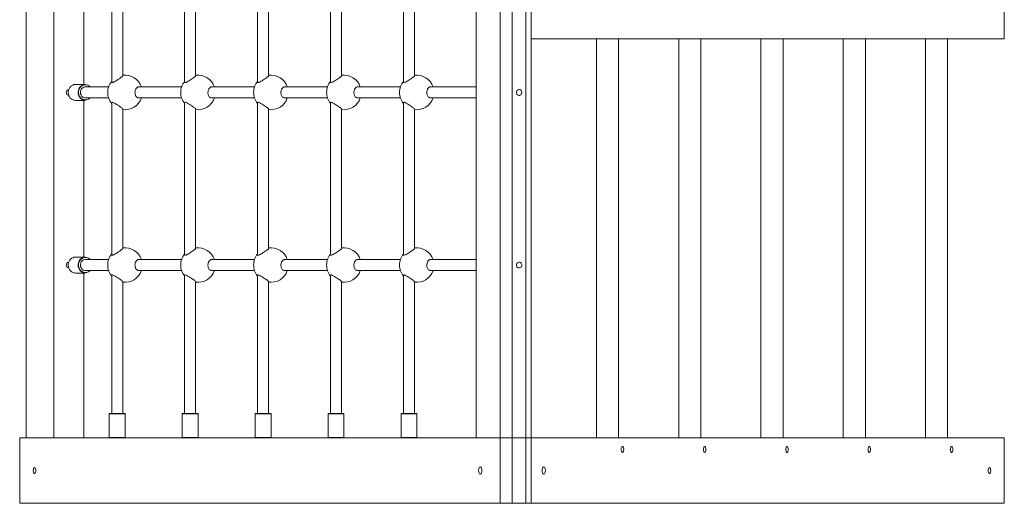
# Model space of a CAD drawing. Units: millimetres. Extents: x 115.9 to 160.1, y 87.7 to 132.1.
# Drawn here: x 130.9 to 145.1, y 102.7 to 109.7 of the extents above; entities that cross this region are included whole.
import ezdxf

# ---------------------------------------------------------------- set-up
doc = ezdxf.new("R2010")
doc.units = ezdxf.units.MM

msp = doc.modelspace()

# ---------------------------------------------------------------- linework, layer by layer
at = {"color": 7, "linetype": 'Continuous', "lineweight": 15}
for p, q in [((130.955, 103.602), (130.955, 116.102)), ((131.357, 116.102), (131.357, 103.602)), ((137.474, 103.602), (137.474, 116.102)), ((137.82, 103.602), (137.82, 116.102)), ((137.993, 116.102), (137.993, 103.602)), ((138.193, 103.602), (138.193, 116.102)), ((131.792, 110.987), (131.792, 108.717)), ((145.12, 109.377), (145.12, 110.327)), ((145.12, 109.377), (138.268, 109.377)), ((131.792, 108.487), (131.792, 106.217)), ((131.792, 105.987), (131.792, 103.602)), ((132.273, 103.947), (132.158, 103.947)), ((132.163, 103.952), (132.273, 103.952)), ((132.273, 103.952), (132.383, 103.952)), ((132.388, 103.947), (132.273, 103.947)), ((133.329, 103.947), (133.214, 103.947)), ((133.219, 103.952), (133.329, 103.952)), ((133.329, 103.952), (133.439, 103.952)), ((133.444, 103.947), (133.329, 103.947)), ((134.386, 103.947), (134.271, 103.947)), ((134.276, 103.952), (134.386, 103.952)), ((134.386, 103.952), (134.496, 103.952)), ((134.501, 103.947), (134.386, 103.947)), ((135.442, 103.947), (135.327, 103.947)), ((135.332, 103.952), (135.442, 103.952)), ((135.442, 103.952), (135.552, 103.952)), ((135.557, 103.947), (135.442, 103.947)), ((136.499, 103.947), (136.384, 103.947)), ((136.389, 103.952), (136.499, 103.952)), ((136.499, 103.952), (136.609, 103.952)), ((136.614, 103.947), (136.499, 103.947)), ((130.861, 102.652), (130.861, 103.602)), ((132.163, 103.602), (130.861, 103.602)), ((131.357, 103.602), (130.955, 103.602)), ((132.158, 103.607), (132.273, 103.607)), ((132.218, 103.602), (132.163, 103.602)), ((133.219, 103.602), (132.218, 103.602)), ((132.273, 103.607), (132.388, 103.607)), ((133.214, 103.607), (133.329, 103.607)), ((133.274, 103.602), (133.219, 103.602)), ((134.276, 103.602), (133.274, 103.602)), ((133.329, 103.607), (133.444, 103.607)), ((134.271, 103.607), (134.386, 103.607)), ((134.331, 103.602), (134.276, 103.602)), ((135.332, 103.602), (134.331, 103.602)), ((134.386, 103.607), (134.501, 103.607)), ((135.327, 103.607), (135.442, 103.607)), ((135.388, 103.602), (135.332, 103.602)), ((136.389, 103.602), (135.388, 103.602)), ((135.442, 103.607), (135.557, 103.607)), ((136.384, 103.607), (136.499, 103.607)), ((136.444, 103.602), (136.389, 103.602)), ((137.82, 103.602), (136.444, 103.602)), ((136.499, 103.607), (136.614, 103.607)), ((137.82, 103.602), (137.474, 103.602)), ((137.82, 102.652), (137.82, 103.602)), ((137.993, 103.602), (137.82, 103.602)), ((137.993, 103.602), (137.82, 103.602)), ((137.993, 102.652), (137.993, 103.602)), ((138.193, 103.602), (137.993, 103.602)), ((138.193, 103.602), (137.993, 103.602)), ((138.193, 102.652), (138.193, 103.602)), ((138.268, 103.602), (138.193, 103.602)), ((138.268, 103.602), (138.193, 103.602)), ((145.12, 103.602), (138.268, 103.602)), ((145.12, 102.652), (145.12, 103.602)), ((137.82, 102.652), (130.861, 102.652)), ((137.993, 102.652), (137.82, 102.652)), ((138.193, 102.652), (137.993, 102.652)), ((138.268, 102.652), (138.193, 102.652)), ((145.12, 102.652), (138.268, 102.652))]:
    msp.add_line(p, q, dxfattribs=at)
at = {"color": 7, "linetype": 'Continuous', "lineweight": 15, "flags": 128}
for points in [[(131.667, 108.717), (131.666, 108.717), (131.647, 108.715), (131.629, 108.709), (131.613, 108.7), (131.598, 108.688), (131.585, 108.673), (131.575, 108.655), (131.568, 108.636), (131.564, 108.616), (131.563, 108.595), (131.566, 108.575), (131.572, 108.555), (131.581, 108.537), (131.593, 108.521), (131.607, 108.508), (131.623, 108.498)], [(131.767, 108.498), (131.751, 108.508), (131.736, 108.521), (131.725, 108.537), (131.716, 108.555), (131.71, 108.575), (131.707, 108.595), (131.707, 108.616), (131.711, 108.636), (131.718, 108.655), (131.729, 108.673), (131.741, 108.688), (131.756, 108.7), (131.773, 108.709), (131.791, 108.715), (131.81, 108.717), (131.811, 108.717)], [(131.881, 108.682), (131.878, 108.686), (131.863, 108.697), (131.847, 108.705), (131.83, 108.71), (131.812, 108.712), (131.794, 108.71), (131.777, 108.704), (131.761, 108.696), (131.746, 108.684), (131.734, 108.669), (131.725, 108.653), (131.718, 108.635), (131.714, 108.615), (131.713, 108.596), (131.716, 108.576), (131.722, 108.557), (131.73, 108.54), (131.742, 108.525), (131.755, 108.512), (131.771, 108.502), (131.771, 108.502)], [(131.813, 108.682), (131.805, 108.681), (131.79, 108.678), (131.776, 108.671), (131.763, 108.66), (131.753, 108.647), (131.746, 108.632), (131.741, 108.615), (131.741, 108.598), (131.743, 108.581), (131.749, 108.565), (131.758, 108.55), (131.769, 108.538), (131.782, 108.529)], [(138.054, 108.602), (138.056, 108.614), (138.061, 108.626), (138.069, 108.635), (138.079, 108.641), (138.09, 108.644), (138.101, 108.643), (138.112, 108.639), (138.121, 108.631), (138.128, 108.62), (138.131, 108.608), (138.131, 108.596), (138.128, 108.583), (138.121, 108.573), (138.112, 108.565), (138.101, 108.56), (138.09, 108.56), (138.079, 108.562), (138.069, 108.569), (138.061, 108.578), (138.056, 108.589), (138.054, 108.602)], [(131.667, 106.217), (131.666, 106.217), (131.647, 106.215), (131.629, 106.209), (131.613, 106.2), (131.598, 106.188), (131.585, 106.173), (131.575, 106.155), (131.568, 106.136), (131.564, 106.116), (131.563, 106.095), (131.566, 106.075), (131.572, 106.055), (131.581, 106.037), (131.593, 106.021), (131.607, 106.008), (131.623, 105.998)], [(131.767, 105.998), (131.751, 106.008), (131.736, 106.021), (131.725, 106.037), (131.716, 106.055), (131.71, 106.075), (131.707, 106.095), (131.707, 106.116), (131.711, 106.136), (131.718, 106.155), (131.729, 106.173), (131.741, 106.188), (131.756, 106.2), (131.773, 106.209), (131.791, 106.215), (131.81, 106.217), (131.811, 106.217)], [(131.881, 106.182), (131.878, 106.186), (131.863, 106.197), (131.847, 106.205), (131.83, 106.21), (131.812, 106.212), (131.794, 106.21), (131.777, 106.204), (131.761, 106.196), (131.746, 106.184), (131.734, 106.169), (131.725, 106.153), (131.718, 106.135), (131.714, 106.115), (131.713, 106.096), (131.716, 106.076), (131.722, 106.057), (131.73, 106.04), (131.742, 106.025), (131.755, 106.012), (131.771, 106.002), (131.771, 106.002)], [(131.813, 106.182), (131.805, 106.181), (131.79, 106.178), (131.776, 106.171), (131.763, 106.16), (131.753, 106.147), (131.746, 106.132), (131.741, 106.115), (131.741, 106.098), (131.743, 106.081), (131.749, 106.065), (131.758, 106.05), (131.769, 106.038), (131.782, 106.029)], [(138.054, 106.102), (138.056, 106.114), (138.061, 106.126), (138.069, 106.135), (138.079, 106.141), (138.09, 106.144), (138.101, 106.143), (138.112, 106.139), (138.121, 106.131), (138.128, 106.12), (138.131, 106.108), (138.131, 106.096), (138.128, 106.083), (138.121, 106.073), (138.112, 106.065), (138.101, 106.06), (138.09, 106.06), (138.079, 106.062), (138.069, 106.069), (138.061, 106.078), (138.056, 106.089), (138.054, 106.102)], [(139.572, 103.432), (139.573, 103.419), (139.575, 103.408), (139.579, 103.399), (139.584, 103.392), (139.589, 103.39), (139.594, 103.39), (139.599, 103.395), (139.604, 103.403), (139.607, 103.413), (139.608, 103.426), (139.608, 103.438), (139.607, 103.45), (139.604, 103.461), (139.599, 103.469), (139.594, 103.473), (139.589, 103.474), (139.584, 103.471), (139.579, 103.465), (139.575, 103.456), (139.573, 103.444), (139.572, 103.432)], [(140.764, 103.432), (140.765, 103.419), (140.767, 103.408), (140.771, 103.399), (140.776, 103.392), (140.781, 103.39), (140.786, 103.39), (140.791, 103.395), (140.795, 103.403), (140.798, 103.413), (140.8, 103.426), (140.8, 103.438), (140.798, 103.45), (140.795, 103.461), (140.791, 103.469), (140.786, 103.473), (140.781, 103.474), (140.776, 103.471), (140.771, 103.465), (140.767, 103.456), (140.765, 103.444), (140.764, 103.432)], [(141.956, 103.432), (141.957, 103.419), (141.959, 103.408), (141.963, 103.399), (141.967, 103.392), (141.973, 103.39), (141.978, 103.39), (141.983, 103.395), (141.987, 103.403), (141.99, 103.413), (141.992, 103.426), (141.992, 103.438), (141.99, 103.45), (141.987, 103.461), (141.983, 103.469), (141.978, 103.473), (141.973, 103.474), (141.967, 103.471), (141.963, 103.465), (141.959, 103.456), (141.957, 103.444), (141.956, 103.432)], [(143.148, 103.432), (143.149, 103.419), (143.151, 103.408), (143.154, 103.399), (143.159, 103.392), (143.164, 103.39), (143.17, 103.39), (143.175, 103.395), (143.179, 103.403), (143.182, 103.413), (143.183, 103.426), (143.183, 103.438), (143.182, 103.45), (143.179, 103.461), (143.175, 103.469), (143.17, 103.473), (143.164, 103.474), (143.159, 103.471), (143.154, 103.465), (143.151, 103.456), (143.149, 103.444), (143.148, 103.432)], [(144.34, 103.432), (144.34, 103.419), (144.343, 103.408), (144.346, 103.399), (144.351, 103.392), (144.356, 103.39), (144.361, 103.39), (144.366, 103.395), (144.371, 103.403), (144.374, 103.413), (144.375, 103.426), (144.375, 103.438), (144.374, 103.45), (144.371, 103.461), (144.366, 103.469), (144.361, 103.473), (144.356, 103.474), (144.351, 103.471), (144.346, 103.465), (144.343, 103.456), (144.34, 103.444), (144.34, 103.432)], [(131.094, 103.127), (131.093, 103.114), (131.091, 103.103), (131.087, 103.094), (131.082, 103.087), (131.077, 103.085), (131.072, 103.085), (131.067, 103.09), (131.063, 103.098), (131.06, 103.108), (131.058, 103.121), (131.058, 103.133), (131.06, 103.145), (131.063, 103.156), (131.067, 103.164), (131.072, 103.168), (131.077, 103.169), (131.082, 103.166), (131.087, 103.16), (131.091, 103.151), (131.093, 103.139), (131.094, 103.127)], [(144.887, 103.127), (144.888, 103.114), (144.891, 103.103), (144.894, 103.094), (144.899, 103.087), (144.904, 103.085), (144.909, 103.085), (144.914, 103.09), (144.919, 103.098), (144.922, 103.108), (144.923, 103.121), (144.923, 103.133), (144.922, 103.145), (144.919, 103.156), (144.914, 103.164), (144.909, 103.168), (144.904, 103.169), (144.899, 103.166), (144.894, 103.16), (144.891, 103.151), (144.888, 103.139), (144.887, 103.127)]]:
    msp.add_lwpolyline(points, dxfattribs=at)
at = {"color": 7, "linetype": 'Continuous', "lineweight": 15}
for centre, radius, start, end in [((132.386, 108.602), 0.25, 18.6629, 97.6519), ((133.443, 108.602), 0.25, 18.6629, 97.6519), ((134.499, 108.602), 0.25, 18.6629, 97.6519), ((135.556, 108.602), 0.25, 18.6629, 97.6519), ((136.612, 108.602), 0.25, 18.6629, 97.6519), ((132.386, 108.602), 0.25, 140.638, 180), ((133.443, 108.602), 0.25, 140.638, 180), ((134.499, 108.602), 0.25, 140.638, 180), ((135.556, 108.602), 0.25, 140.638, 180), ((136.612, 108.602), 0.25, 140.638, 180), ((131.578, 108.602), 0.043, 100.3961, 259.6039), ((131.813, 108.586), 0.0934, 243.127, 317.0737), ((131.813, 108.589), 0.0666, 242.5535, 269.9569), ((132.386, 108.602), 0.25, 180, 219.362), ((132.386, 108.602), 0.25, 262.3481, 341.3371), ((133.443, 108.602), 0.25, 180, 219.362), ((133.443, 108.602), 0.25, 262.3481, 341.3371), ((134.499, 108.602), 0.25, 180, 219.362), ((134.499, 108.602), 0.25, 262.3481, 341.3371), ((135.556, 108.602), 0.25, 180, 219.362), ((135.556, 108.602), 0.25, 262.3481, 341.3371), ((136.612, 108.602), 0.25, 180, 219.362), ((136.612, 108.602), 0.25, 262.3481, 341.3371), ((131.667, 108.583), 0.096, 242.5873, 269.9218), ((131.811, 108.583), 0.096, 242.5873, 269.9218), ((132.386, 106.102), 0.25, 140.638, 180), ((132.386, 106.102), 0.25, 18.6629, 97.6519), ((133.443, 106.102), 0.25, 140.638, 180), ((133.443, 106.102), 0.25, 18.6629, 97.6519), ((134.499, 106.102), 0.25, 140.638, 180), ((134.499, 106.102), 0.25, 18.6629, 97.6519), ((135.556, 106.102), 0.25, 140.638, 180), ((135.556, 106.102), 0.25, 18.6629, 97.6519), ((136.612, 106.102), 0.25, 140.638, 180), ((136.612, 106.102), 0.25, 18.6629, 97.6519), ((131.578, 106.102), 0.043, 100.3959, 259.6041), ((132.386, 106.102), 0.25, 180, 219.362), ((133.443, 106.102), 0.25, 180, 219.362), ((134.499, 106.102), 0.25, 180, 219.362), ((135.556, 106.102), 0.25, 180, 219.362), ((136.612, 106.102), 0.25, 180, 219.362), ((131.667, 106.083), 0.096, 242.5879, 269.9214), ((131.811, 106.083), 0.096, 242.5879, 269.9214), ((131.813, 106.086), 0.0934, 243.1272, 317.0734), ((131.813, 106.089), 0.0666, 242.5634, 269.9465), ((132.386, 106.102), 0.25, 262.3481, 341.3371), ((133.443, 106.102), 0.25, 262.3481, 341.3371), ((134.499, 106.102), 0.25, 262.3481, 341.3371), ((135.556, 106.102), 0.25, 262.3481, 341.3371), ((136.612, 106.102), 0.25, 262.3481, 341.3371), ((132.163, 103.947), 0.005, 90, 180), ((132.383, 103.947), 0.005, 0, 90), ((133.219, 103.947), 0.005, 90, 180), ((133.439, 103.947), 0.005, 0, 90), ((134.276, 103.947), 0.005, 90, 180), ((134.496, 103.947), 0.005, 0, 90), ((135.332, 103.947), 0.005, 90, 180), ((135.552, 103.947), 0.005, 0, 90), ((136.389, 103.947), 0.005, 90, 180), ((136.609, 103.947), 0.005, 0, 90), ((132.163, 103.607), 0.005, 180, 270), ((132.383, 103.607), 0.005, 270, 0), ((133.219, 103.607), 0.005, 180, 270), ((133.439, 103.607), 0.005, 270, 0), ((134.276, 103.607), 0.005, 180, 270), ((134.496, 103.607), 0.005, 270, 0), ((135.332, 103.607), 0.005, 180, 270), ((135.552, 103.607), 0.005, 270, 0), ((136.389, 103.607), 0.005, 180, 270), ((136.609, 103.607), 0.005, 270, 0)]:
    msp.add_arc(centre, radius, start, end, dxfattribs=at)
for centre in [(137.531, 103.127), (138.45, 103.127)]:
    msp.add_ellipse(centre, major_axis=(0, 0.0525), ratio=0.466308, dxfattribs=at)
for points in [[(138.268, 103.602), (138.268, 116.102)], [(132.193, 110.952), (132.193, 108.751)], [(133.249, 110.952), (133.249, 108.751)], [(134.306, 110.952), (134.306, 108.751)], [(135.362, 110.952), (135.362, 108.751)], [(136.419, 110.952), (136.419, 108.751)], [(132.353, 108.844), (132.353, 110.86)], [(133.409, 108.844), (133.409, 110.86)], [(134.466, 108.844), (134.466, 110.86)], [(135.522, 108.844), (135.522, 110.86)], [(136.579, 108.844), (136.579, 110.86)], [(139.213, 109.377), (139.213, 103.602)], [(139.533, 103.602), (139.533, 109.377)], [(140.405, 109.377), (140.405, 103.602)], [(140.725, 103.602), (140.725, 109.377)], [(141.596, 109.377), (141.596, 103.602)], [(141.916, 103.602), (141.916, 109.377)], [(142.788, 109.377), (142.788, 103.602)], [(143.108, 103.602), (143.108, 109.377)], [(143.98, 109.377), (143.98, 103.602)], [(144.3, 103.602), (144.3, 109.377)], [(131.811, 108.717), (131.667, 108.717)], [(132.149, 108.682), (131.813, 108.682)], [(133.206, 108.682), (132.584, 108.682)], [(134.262, 108.682), (133.641, 108.682)], [(135.319, 108.682), (134.697, 108.682)], [(136.375, 108.682), (135.754, 108.682)], [(137.474, 108.682), (136.81, 108.682)], [(131.813, 108.522), (132.149, 108.522)], [(132.584, 108.522), (133.206, 108.522)], [(133.641, 108.522), (134.262, 108.522)], [(134.697, 108.522), (135.319, 108.522)], [(135.754, 108.522), (136.375, 108.522)], [(136.81, 108.522), (137.474, 108.522)], [(131.667, 108.487), (131.811, 108.487)], [(132.196, 108.458), (132.193, 108.452)], [(132.193, 108.452), (132.193, 106.251)], [(133.249, 108.452), (133.249, 106.251)], [(133.252, 108.458), (133.25, 108.452)], [(134.309, 108.458), (134.306, 108.452)], [(134.306, 108.452), (134.306, 106.251)], [(135.362, 108.452), (135.362, 106.251)], [(135.365, 108.458), (135.363, 108.452)], [(136.422, 108.458), (136.419, 108.452)], [(136.419, 108.452), (136.419, 106.251)], [(132.353, 106.344), (132.353, 108.36)], [(133.409, 106.344), (133.409, 108.36)], [(134.466, 106.344), (134.466, 108.36)], [(135.522, 106.344), (135.522, 108.36)], [(136.579, 106.344), (136.579, 108.36)], [(131.811, 106.217), (131.667, 106.217)], [(132.149, 106.182), (131.813, 106.182)], [(133.206, 106.182), (132.584, 106.182)], [(134.262, 106.182), (133.641, 106.182)], [(135.319, 106.182), (134.697, 106.182)], [(136.375, 106.182), (135.754, 106.182)], [(137.474, 106.182), (136.81, 106.182)], [(131.667, 105.987), (131.811, 105.987)], [(131.813, 106.022), (132.149, 106.022)], [(132.196, 105.958), (132.193, 105.952)], [(132.193, 105.952), (132.193, 103.952)], [(132.584, 106.022), (133.206, 106.022)], [(133.249, 105.952), (133.249, 103.952)], [(133.252, 105.958), (133.25, 105.952)], [(133.641, 106.022), (134.262, 106.022)], [(134.309, 105.958), (134.306, 105.952)], [(134.306, 105.952), (134.306, 103.952)], [(134.697, 106.022), (135.319, 106.022)], [(135.362, 105.952), (135.362, 103.952)], [(135.365, 105.958), (135.363, 105.952)], [(135.754, 106.022), (136.375, 106.022)], [(136.422, 105.958), (136.419, 105.952)], [(136.419, 105.952), (136.419, 103.952)], [(136.81, 106.022), (137.474, 106.022)], [(132.353, 103.952), (132.353, 105.86)], [(133.409, 103.952), (133.409, 105.86)], [(134.466, 103.952), (134.466, 105.86)], [(135.522, 103.952), (135.522, 105.86)], [(136.579, 103.952), (136.579, 105.86)], [(132.158, 103.947), (132.158, 103.607)], [(132.388, 103.607), (132.388, 103.947)], [(133.214, 103.947), (133.214, 103.607)], [(133.444, 103.607), (133.444, 103.947)], [(134.271, 103.947), (134.271, 103.607)], [(134.501, 103.607), (134.501, 103.947)], [(135.327, 103.947), (135.327, 103.607)], [(135.557, 103.607), (135.557, 103.947)], [(136.384, 103.947), (136.384, 103.607)], [(136.614, 103.607), (136.614, 103.947)], [(138.268, 102.652), (138.268, 103.602)]]:
    msp.add_open_spline(points, degree=1, dxfattribs=at)
for points, knots in [([(132.193, 108.752), (132.193, 108.75), (132.194, 108.745), (132.202, 108.744), (132.215, 108.748), (132.233, 108.757), (132.257, 108.771), (132.286, 108.789), (132.31, 108.805), (132.327, 108.818), (132.338, 108.826), (132.346, 108.833), (132.352, 108.84), (132.352, 108.842), (132.351, 108.843)], [0, 0, 0, 0, 0.069162, 0.153401, 0.228067, 0.306321, 0.421485, 0.538264, 0.673049, 0.740226, 0.809735, 0.870765, 0.934147, 1, 1, 1, 1]), ([(133.25, 108.752), (133.25, 108.75), (133.25, 108.745), (133.259, 108.744), (133.272, 108.748), (133.29, 108.757), (133.314, 108.771), (133.343, 108.789), (133.366, 108.805), (133.384, 108.818), (133.395, 108.826), (133.403, 108.833), (133.408, 108.84), (133.408, 108.842), (133.408, 108.843)], [0, 0, 0, 0, 0.0691622, 0.1533997, 0.2280677, 0.3063184, 0.4214861, 0.5382653, 0.6730472, 0.7402239, 0.8097347, 0.8707649, 0.9341469, 1, 1, 1, 1]), ([(134.306, 108.752), (134.306, 108.75), (134.307, 108.745), (134.315, 108.744), (134.328, 108.748), (134.347, 108.757), (134.37, 108.771), (134.399, 108.789), (134.423, 108.805), (134.44, 108.818), (134.451, 108.826), (134.459, 108.833), (134.465, 108.84), (134.465, 108.842), (134.465, 108.843)], [0, 0, 0, 0, 0.069163, 0.1534, 0.228068, 0.306319, 0.421483, 0.538262, 0.673048, 0.740224, 0.809733, 0.870765, 0.934147, 1, 1, 1, 1]), ([(135.363, 108.752), (135.363, 108.75), (135.363, 108.745), (135.372, 108.744), (135.385, 108.748), (135.403, 108.757), (135.427, 108.771), (135.456, 108.789), (135.479, 108.805), (135.497, 108.818), (135.508, 108.826), (135.516, 108.833), (135.521, 108.84), (135.521, 108.842), (135.521, 108.843)], [0, 0, 0, 0, 0.0691627, 0.1534011, 0.2280665, 0.3063206, 0.4214846, 0.5382637, 0.6730489, 0.7402253, 0.8097342, 0.8707639, 0.9341472, 1, 1, 1, 1]), ([(136.419, 108.752), (136.42, 108.75), (136.42, 108.745), (136.428, 108.744), (136.441, 108.748), (136.46, 108.757), (136.483, 108.771), (136.512, 108.789), (136.536, 108.805), (136.553, 108.818), (136.564, 108.826), (136.572, 108.833), (136.578, 108.84), (136.578, 108.842), (136.578, 108.843)], [0, 0, 0, 0, 0.0691622, 0.1534013, 0.2280667, 0.3063174, 0.4214854, 0.5382645, 0.6730465, 0.7402257, 0.8097346, 0.8707649, 0.9341469, 1, 1, 1, 1]), ([(132.584, 108.682), (132.583, 108.682), (132.579, 108.682), (132.571, 108.68), (132.561, 108.674), (132.552, 108.666), (132.544, 108.655), (132.536, 108.639), (132.531, 108.617), (132.53, 108.591), (132.535, 108.568), (132.544, 108.547), (132.558, 108.532), (132.572, 108.523), (132.581, 108.523), (132.584, 108.523)], [0, 0, 0, 0, 0.016321, 0.086458, 0.154571, 0.222621, 0.283018, 0.343362, 0.447063, 0.539917, 0.628938, 0.720141, 0.818438, 0.927789, 1, 1, 1, 1]), ([(133.641, 108.682), (133.64, 108.682), (133.636, 108.682), (133.628, 108.68), (133.618, 108.674), (133.609, 108.666), (133.601, 108.655), (133.593, 108.639), (133.587, 108.617), (133.587, 108.591), (133.592, 108.568), (133.601, 108.547), (133.614, 108.532), (133.628, 108.523), (133.637, 108.523), (133.641, 108.523)], [0, 0, 0, 0, 0.016321, 0.086455, 0.154568, 0.222619, 0.283016, 0.34336, 0.447061, 0.539916, 0.628938, 0.720141, 0.818438, 0.927788, 1, 1, 1, 1]), ([(134.697, 108.682), (134.697, 108.682), (134.692, 108.682), (134.685, 108.68), (134.674, 108.674), (134.665, 108.666), (134.657, 108.655), (134.649, 108.639), (134.644, 108.617), (134.643, 108.591), (134.648, 108.568), (134.658, 108.547), (134.671, 108.532), (134.685, 108.523), (134.694, 108.523), (134.697, 108.523)], [0, 0, 0, 0, 0.016321, 0.086458, 0.154568, 0.222621, 0.283016, 0.343362, 0.447061, 0.539916, 0.628937, 0.720141, 0.818436, 0.927789, 1, 1, 1, 1]), ([(135.754, 108.682), (135.753, 108.682), (135.749, 108.682), (135.741, 108.68), (135.731, 108.674), (135.722, 108.666), (135.714, 108.655), (135.706, 108.639), (135.7, 108.617), (135.7, 108.591), (135.705, 108.568), (135.714, 108.547), (135.727, 108.532), (135.741, 108.523), (135.75, 108.523), (135.754, 108.523)], [0, 0, 0, 0, 0.016321, 0.086457, 0.154568, 0.22262, 0.283017, 0.343361, 0.447061, 0.539916, 0.628937, 0.720139, 0.818436, 0.927789, 1, 1, 1, 1]), ([(136.81, 108.682), (136.81, 108.682), (136.805, 108.682), (136.798, 108.68), (136.787, 108.674), (136.778, 108.666), (136.77, 108.655), (136.763, 108.639), (136.757, 108.617), (136.756, 108.591), (136.761, 108.568), (136.771, 108.547), (136.784, 108.532), (136.798, 108.523), (136.807, 108.523), (136.81, 108.523)], [0, 0, 0, 0, 0.016324, 0.086458, 0.15457, 0.222621, 0.283018, 0.343362, 0.447063, 0.539917, 0.628938, 0.720141, 0.818438, 0.927789, 1, 1, 1, 1]), ([(132.353, 108.36), (132.352, 108.362), (132.351, 108.366), (132.339, 108.377), (132.321, 108.391), (132.295, 108.409), (132.27, 108.425), (132.249, 108.438), (132.232, 108.447), (132.215, 108.455), (132.202, 108.46), (132.198, 108.458), (132.196, 108.458)], [0, 0, 0, 0, 0.096421, 0.201559, 0.318523, 0.449947, 0.594872, 0.668753, 0.745275, 0.844674, 0.92911, 1, 1, 1, 1]), ([(133.409, 108.36), (133.409, 108.362), (133.407, 108.366), (133.396, 108.377), (133.377, 108.391), (133.352, 108.409), (133.327, 108.425), (133.306, 108.438), (133.288, 108.447), (133.272, 108.455), (133.259, 108.46), (133.254, 108.458), (133.252, 108.458)], [0, 0, 0, 0, 0.096421, 0.201557, 0.318521, 0.449948, 0.594869, 0.668754, 0.745271, 0.844674, 0.92911, 1, 1, 1, 1]), ([(134.466, 108.36), (134.465, 108.362), (134.464, 108.366), (134.452, 108.377), (134.434, 108.391), (134.408, 108.409), (134.383, 108.425), (134.362, 108.438), (134.345, 108.447), (134.328, 108.455), (134.315, 108.46), (134.311, 108.458), (134.309, 108.458)], [0, 0, 0, 0, 0.096421, 0.20156, 0.3185241, 0.4499479, 0.5948689, 0.6687537, 0.745271, 0.8446742, 0.9291098, 1, 1, 1, 1]), ([(135.522, 108.36), (135.522, 108.362), (135.52, 108.366), (135.509, 108.377), (135.49, 108.391), (135.465, 108.409), (135.44, 108.425), (135.419, 108.438), (135.401, 108.447), (135.385, 108.455), (135.372, 108.46), (135.367, 108.458), (135.365, 108.458)], [0, 0, 0, 0, 0.09642, 0.20156, 0.318523, 0.449947, 0.594872, 0.668753, 0.745274, 0.844674, 0.92911, 1, 1, 1, 1]), ([(136.579, 108.36), (136.578, 108.362), (136.577, 108.366), (136.565, 108.377), (136.547, 108.391), (136.521, 108.409), (136.496, 108.425), (136.475, 108.438), (136.458, 108.447), (136.442, 108.455), (136.428, 108.46), (136.424, 108.458), (136.422, 108.458)], [0, 0, 0, 0, 0.096421, 0.201558, 0.318522, 0.449946, 0.594871, 0.668756, 0.745273, 0.844676, 0.929111, 1, 1, 1, 1]), ([(132.193, 106.252), (132.193, 106.25), (132.194, 106.245), (132.202, 106.244), (132.215, 106.248), (132.233, 106.257), (132.257, 106.271), (132.286, 106.289), (132.31, 106.305), (132.327, 106.318), (132.338, 106.326), (132.346, 106.333), (132.352, 106.34), (132.352, 106.342), (132.351, 106.343)], [0, 0, 0, 0, 0.069162, 0.153401, 0.228067, 0.306321, 0.421485, 0.538264, 0.673049, 0.740226, 0.809735, 0.870765, 0.934147, 1, 1, 1, 1]), ([(133.25, 106.252), (133.25, 106.25), (133.25, 106.245), (133.259, 106.244), (133.272, 106.248), (133.29, 106.257), (133.314, 106.271), (133.343, 106.289), (133.366, 106.305), (133.384, 106.318), (133.395, 106.326), (133.403, 106.333), (133.408, 106.34), (133.408, 106.342), (133.408, 106.343)], [0, 0, 0, 0, 0.069162, 0.1534, 0.228068, 0.306319, 0.421486, 0.538266, 0.673047, 0.740224, 0.809735, 0.870765, 0.934147, 1, 1, 1, 1]), ([(134.306, 106.252), (134.306, 106.25), (134.307, 106.245), (134.315, 106.244), (134.328, 106.248), (134.347, 106.257), (134.37, 106.271), (134.399, 106.289), (134.423, 106.305), (134.44, 106.318), (134.451, 106.326), (134.459, 106.333), (134.465, 106.34), (134.465, 106.342), (134.465, 106.343)], [0, 0, 0, 0, 0.069163, 0.1534, 0.228068, 0.306319, 0.421483, 0.538263, 0.673047, 0.740224, 0.809733, 0.870765, 0.934147, 1, 1, 1, 1]), ([(135.363, 106.252), (135.363, 106.25), (135.363, 106.245), (135.372, 106.244), (135.385, 106.248), (135.403, 106.257), (135.427, 106.271), (135.456, 106.289), (135.479, 106.305), (135.497, 106.318), (135.508, 106.326), (135.516, 106.333), (135.521, 106.34), (135.521, 106.342), (135.521, 106.343)], [0, 0, 0, 0, 0.069163, 0.153401, 0.228066, 0.306321, 0.421485, 0.538264, 0.673049, 0.740225, 0.809734, 0.870764, 0.934147, 1, 1, 1, 1]), ([(136.419, 106.252), (136.42, 106.25), (136.42, 106.245), (136.428, 106.244), (136.441, 106.248), (136.46, 106.257), (136.483, 106.271), (136.512, 106.289), (136.536, 106.305), (136.553, 106.318), (136.564, 106.326), (136.572, 106.333), (136.578, 106.34), (136.578, 106.342), (136.578, 106.343)], [0, 0, 0, 0, 0.069162, 0.153401, 0.228067, 0.306318, 0.421486, 0.538265, 0.673046, 0.740226, 0.809735, 0.870765, 0.934147, 1, 1, 1, 1]), ([(132.584, 106.182), (132.583, 106.182), (132.579, 106.182), (132.571, 106.18), (132.561, 106.174), (132.552, 106.166), (132.544, 106.155), (132.536, 106.139), (132.531, 106.117), (132.53, 106.091), (132.535, 106.068), (132.544, 106.047), (132.558, 106.032), (132.572, 106.023), (132.581, 106.023), (132.584, 106.023)], [0, 0, 0, 0, 0.016321, 0.086458, 0.154571, 0.222621, 0.283018, 0.343362, 0.447063, 0.539918, 0.628938, 0.720141, 0.818438, 0.927789, 1, 1, 1, 1]), ([(133.641, 106.182), (133.64, 106.182), (133.636, 106.182), (133.628, 106.18), (133.618, 106.174), (133.609, 106.166), (133.601, 106.155), (133.593, 106.139), (133.587, 106.117), (133.587, 106.091), (133.592, 106.068), (133.601, 106.047), (133.614, 106.032), (133.628, 106.023), (133.637, 106.023), (133.641, 106.023)], [0, 0, 0, 0, 0.016321, 0.086455, 0.154568, 0.222619, 0.283016, 0.34336, 0.447061, 0.539916, 0.628938, 0.720141, 0.818437, 0.927788, 1, 1, 1, 1]), ([(134.697, 106.182), (134.697, 106.182), (134.692, 106.182), (134.685, 106.18), (134.674, 106.174), (134.665, 106.166), (134.657, 106.155), (134.649, 106.139), (134.644, 106.117), (134.643, 106.091), (134.648, 106.068), (134.658, 106.047), (134.671, 106.032), (134.685, 106.023), (134.694, 106.023), (134.697, 106.023)], [0, 0, 0, 0, 0.016321, 0.086458, 0.154568, 0.222621, 0.283016, 0.343362, 0.447061, 0.539916, 0.628937, 0.720141, 0.818435, 0.927789, 1, 1, 1, 1]), ([(135.754, 106.182), (135.753, 106.182), (135.749, 106.182), (135.741, 106.18), (135.731, 106.174), (135.722, 106.166), (135.714, 106.155), (135.706, 106.139), (135.7, 106.117), (135.7, 106.091), (135.705, 106.068), (135.714, 106.047), (135.727, 106.032), (135.741, 106.023), (135.75, 106.023), (135.754, 106.023)], [0, 0, 0, 0, 0.016321, 0.086457, 0.154568, 0.22262, 0.283017, 0.343361, 0.447061, 0.539916, 0.628937, 0.720139, 0.818436, 0.927789, 1, 1, 1, 1]), ([(136.81, 106.182), (136.81, 106.182), (136.805, 106.182), (136.798, 106.18), (136.787, 106.174), (136.778, 106.166), (136.77, 106.155), (136.763, 106.139), (136.757, 106.117), (136.756, 106.091), (136.761, 106.068), (136.771, 106.047), (136.784, 106.032), (136.798, 106.023), (136.807, 106.023), (136.81, 106.023)], [0, 0, 0, 0, 0.016323, 0.086458, 0.15457, 0.222621, 0.283018, 0.343362, 0.447063, 0.539918, 0.628938, 0.720141, 0.818438, 0.927789, 1, 1, 1, 1]), ([(132.353, 105.86), (132.352, 105.862), (132.351, 105.866), (132.339, 105.877), (132.321, 105.891), (132.295, 105.909), (132.27, 105.925), (132.249, 105.938), (132.232, 105.947), (132.215, 105.955), (132.202, 105.96), (132.198, 105.958), (132.196, 105.958)], [0, 0, 0, 0, 0.096421, 0.201558, 0.318523, 0.449947, 0.594872, 0.668753, 0.745274, 0.844674, 0.92911, 1, 1, 1, 1]), ([(133.409, 105.86), (133.409, 105.862), (133.407, 105.866), (133.396, 105.877), (133.377, 105.891), (133.352, 105.909), (133.327, 105.925), (133.306, 105.938), (133.288, 105.947), (133.272, 105.955), (133.259, 105.96), (133.254, 105.958), (133.252, 105.958)], [0, 0, 0, 0, 0.096421, 0.201557, 0.318521, 0.449948, 0.594869, 0.668754, 0.745271, 0.844674, 0.92911, 1, 1, 1, 1]), ([(134.466, 105.86), (134.465, 105.862), (134.464, 105.866), (134.452, 105.877), (134.434, 105.891), (134.408, 105.909), (134.383, 105.925), (134.362, 105.938), (134.345, 105.947), (134.328, 105.955), (134.315, 105.96), (134.311, 105.958), (134.309, 105.958)], [0, 0, 0, 0, 0.096421, 0.20156, 0.318524, 0.449948, 0.594869, 0.668754, 0.745271, 0.844674, 0.92911, 1, 1, 1, 1]), ([(135.522, 105.86), (135.522, 105.862), (135.52, 105.866), (135.509, 105.877), (135.49, 105.891), (135.465, 105.909), (135.44, 105.925), (135.419, 105.938), (135.401, 105.947), (135.385, 105.955), (135.372, 105.96), (135.367, 105.958), (135.365, 105.958)], [0, 0, 0, 0, 0.09642, 0.201559, 0.318523, 0.449947, 0.594873, 0.668753, 0.745274, 0.844674, 0.92911, 1, 1, 1, 1]), ([(136.579, 105.86), (136.578, 105.862), (136.577, 105.866), (136.565, 105.877), (136.547, 105.891), (136.521, 105.909), (136.496, 105.925), (136.475, 105.938), (136.458, 105.947), (136.442, 105.955), (136.428, 105.96), (136.424, 105.958), (136.422, 105.958)], [0, 0, 0, 0, 0.096421, 0.201558, 0.318522, 0.449946, 0.594871, 0.668756, 0.745273, 0.844676, 0.929111, 1, 1, 1, 1])]:
    msp.add_open_spline(points, degree=3, knots=knots, dxfattribs=at)

doc.saveas('drawing.dxf')
